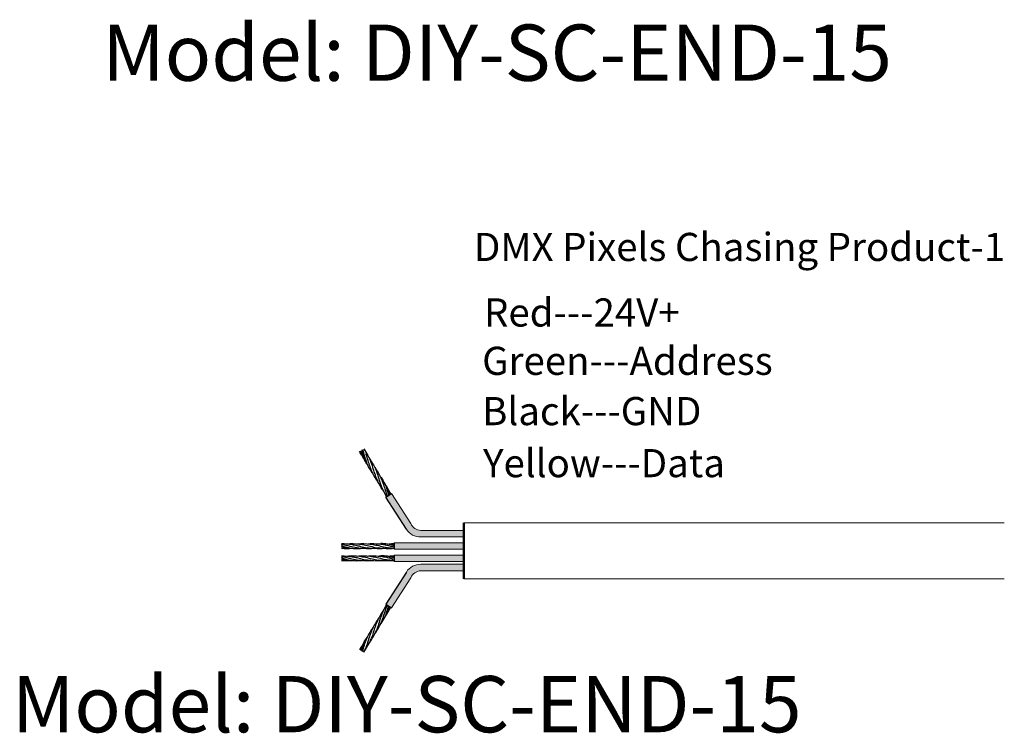
# Model space of a CAD drawing. Units: millimetres. Extents: x 520 to 4389, y 15 to 3189.
# Drawn here: x 3828 to 3933, y 2420 to 2496 of the extents above; entities that cross this region are included whole.
import ezdxf

# ---------------------------------------------------------------- set-up
doc = ezdxf.new("R2010")
doc.units = ezdxf.units.MM
for name, color, linetype, lineweight in [('Sketch Geometry (ANSI)', 7, 'Continuous', 25), ('Symbol (ANSI)', 7, 'Continuous', 25), ('Visible (ANSI)', 7, 'Continuous', 50), ('Visible Narrow (ANSI)', 7, 'Continuous', 35)]:
    doc.layers.add(name, color=color, linetype=linetype, lineweight=lineweight)
doc.styles.add('Note Text (ANSI)', font='tahoma.ttf')

msp = doc.modelspace()

# ---------------------------------------------------------------- hatches: boundary and pattern name
at = {"layer": 'Sketch Geometry (ANSI)', "lineweight": 0, "true_color": 0xed1f24}
h = msp.add_hatch(color=240, dxfattribs=at)
h.dxf.hatch_style = 1
edge = h.paths.add_edge_path()
edge.add_line((3875.576391669807, 2441.937059944276), (3870.977945321691, 2441.937059944276))
edge.add_arc((3871.067954746648, 2443.172581636829), 1.238796007964497, 203.6467852328297, 265.8332859913271, ccw=False)
edge.add_line((3869.933173605588, 2442.675704075207), (3867.876417564036, 2445.900181277989))
edge.add_line((3867.876417564037, 2445.900181277989), (3867.781280447089, 2445.839497381731))
edge.add_spline(control_points=[(3867.78754924873, 2445.826503064328), (3867.785462462653, 2445.83083570591), (3867.783370263101, 2445.835165490154), (3867.781272666158, 2445.839492418609)], knot_values=[0.2498908300534456, 0.2498908300534456, 0.2498908300534456, 0.2498908300534456, 0.252487623459052, 0.252487623459052, 0.252487623459052, 0.252487623459052], degree=3, periodic=0)
edge.add_line((3867.781272666158, 2445.839492418609), (3867.257468235485, 2445.505379984367))
edge.add_line((3867.257468235486, 2445.505379984367), (3869.444540519726, 2442.076599623989))
edge.add_arc((3870.940567081954, 2443.010481491498), 1.763584649898293, 211.9741213094246, 271.2144445421763)
edge.add_line((3870.977945321694, 2441.24729299206), (3875.576391669808, 2441.24729299206))
edge.add_line((3875.576391669807, 2441.24729299206), (3875.576391669807, 2441.937059944277))
at = {"layer": 'Sketch Geometry (ANSI)', "lineweight": 0, "true_color": 0x000000}
h = msp.add_hatch(color=18, dxfattribs=at)
h.dxf.hatch_style = 1
h.paths.add_polyline_path([(3875.576391669807, 2440.624395895739), (3868.137573239304, 2440.624395895739), (3868.137573239304, 2439.934628943523), (3875.576391669807, 2439.934628943523)])
at = {"layer": 'Sketch Geometry (ANSI)', "lineweight": 0, "true_color": 0xf4ee51}
h = msp.add_hatch(color=41, dxfattribs=at)
h.dxf.hatch_style = 1
edge = h.paths.add_edge_path()
edge.add_line((3875.576391669807, 2438.340203734484), (3870.977945321682, 2438.340203734484))
edge.add_arc((3870.940567081954, 2436.577015235045), 1.763584649898446, 88.78555545818482, 148.0258786901636)
edge.add_line((3869.444540519731, 2437.510897102565), (3867.257468235485, 2434.082116742176))
edge.add_line((3867.257468235486, 2434.082116742176), (3867.627535359716, 2433.846066757737))
edge.add_spline(control_points=[(3867.62753364798, 2433.84606784958), (3867.628506765519, 2433.849163641364), (3867.629479032877, 2433.852261151464), (3867.630450496597, 2433.855360402717)], knot_values=[0, 0, 0, 0, 0.001745029569815659, 0.001745029569815659, 0.001745029569815659, 0.001745029569815659], degree=3, periodic=0)
edge.add_spline(control_points=[(3867.43918314164, 2433.3169876117), (3867.45118917737, 2433.345978054833), (3867.462934128369, 2433.375199218227), (3867.531034619523, 2433.549500808244), (3867.580286221935, 2433.695758983955), (3867.62753364798, 2433.84606784958)], knot_values=[0.001745029569815662, 0.001745029569815662, 0.001745029569815662, 0.001745029569815662, 0.01899212508011673, 0.01899212508011673, 0.1037179185120386, 0.1037179185120386, 0.1037179185120386, 0.1037179185120386], degree=3, periodic=0)
edge.add_line((3867.62753364798, 2433.84606784958), (3867.664328173714, 2433.822598195947))
edge.add_spline(control_points=[(3867.667536481281, 2433.833083437144), (3867.666468468495, 2433.829587553997), (3867.665397641026, 2433.826093361586), (3867.664323971636, 2433.822600876272)], knot_values=[6.271247012765649, 6.271247012765649, 6.271247012765649, 6.271247012765649, 6.283185307179585, 6.283185307179585, 6.283185307179585, 6.283185307179585], degree=3, periodic=0)
edge.add_spline(control_points=[(3867.232555657334, 2432.846857179321), (3867.42251058802, 2433.14445428689), (3867.557486967176, 2433.475076142489), (3867.664323971636, 2433.822600876272)], knot_values=[5.083309995006303, 5.083309995006303, 5.083309995006303, 5.083309995006303, 6.27124701276565, 6.27124701276565, 6.27124701276565, 6.27124701276565], degree=3, periodic=0)
edge.add_line((3867.664323971636, 2433.822600876272), (3867.781280447089, 2433.747999344812))
edge.add_spline(control_points=[(3867.78754924873, 2433.760993662215), (3867.785462462653, 2433.756661020633), (3867.783370263101, 2433.752331236389), (3867.781272666158, 2433.748004307934)], knot_values=[0.2498908300534582, 0.2498908300534582, 0.2498908300534582, 0.2498908300534582, 0.252487623459052, 0.252487623459052, 0.252487623459052, 0.252487623459052], degree=3, periodic=0)
edge.add_spline(control_points=[(3867.212385859807, 2432.804519720336), (3867.428796194061, 2433.102767005432), (3867.620824357216, 2433.417031117034), (3867.781272666158, 2433.748004307934)], knot_values=[0.05125824144970806, 0.05125824144970806, 0.05125824144970806, 0.05125824144970806, 0.2498908300534582, 0.2498908300534582, 0.2498908300534582, 0.2498908300534582], degree=3, periodic=0)
edge.add_line((3867.781272666158, 2433.748004307935), (3867.876417564036, 2433.687315448555))
edge.add_line((3867.876417564037, 2433.687315448555), (3869.93317360559, 2436.911792651338))
edge.add_arc((3871.067954746648, 2436.414915089714), 1.23879600796449, 94.16671400838692, 156.3532147670944, ccw=False)
edge.add_line((3870.977945321698, 2437.650436782266), (3875.576391669808, 2437.650436782266))
edge.add_line((3875.576391669807, 2437.650436782266), (3875.576391669807, 2438.340203734484))
at = {"layer": 'Sketch Geometry (ANSI)', "lineweight": 0, "true_color": 0x139b48}
h = msp.add_hatch(color=114, dxfattribs=at)
h.dxf.hatch_style = 1
h.paths.add_polyline_path([(3875.576391669807, 2439.325659515351), (3868.137573239304, 2439.325659515351), (3868.137573239304, 2438.635892563133), (3875.576391669807, 2438.635892563133)])

# ---------------------------------------------------------------- linework, layer by layer
at = {"layer": 'Sketch Geometry (ANSI)', "color": 6, "lineweight": -3}
for p, q in [((3867.257468235486, 2445.505379984367), (3867.876417564037, 2445.900181277989)), ((3867.257468235486, 2434.082116742176), (3867.876417564037, 2433.687315448555))]:
    msp.add_line(p, q, dxfattribs=at)
at = {"layer": 'Sketch Geometry (ANSI)', "color": 240, "lineweight": 0, "true_color": 0xed1f24}
msp.add_line((3867.876417564037, 2445.900181277989), (3869.933173605589, 2442.675704075206), dxfattribs=at)
at = {"layer": 'Sketch Geometry (ANSI)', "color": 240, "lineweight": -3, "true_color": 0xed1f24}
msp.add_line((3869.444540519704, 2442.076599624022), (3867.257468235486, 2445.505379984367), dxfattribs=at)
at = {"layer": 'Sketch Geometry (ANSI)', "lineweight": -3}
for p, q in [((3868.137573239304, 2440.624395895739), (3868.137573239304, 2439.934628943523)), ((3868.137573239304, 2439.325659515351), (3868.137573239304, 2438.635892563133))]:
    msp.add_line(p, q, dxfattribs=at)
at = {"layer": 'Sketch Geometry (ANSI)', "color": 41, "lineweight": -3, "true_color": 0xf4ee51}
msp.add_line((3869.444540519704, 2437.510897102521), (3867.257468235486, 2434.082116742176), dxfattribs=at)
at = {"layer": 'Sketch Geometry (ANSI)', "color": 41, "lineweight": 0, "true_color": 0xf4ee51}
msp.add_line((3867.876417564037, 2433.687315448555), (3869.933173605589, 2436.911792651337), dxfattribs=at)
at = {"layer": 'Sketch Geometry (ANSI)', "color": 240, "lineweight": 0, "true_color": 0xed1f24}
for centre, radius, start, end in [((3871.067954746648, 2443.172581636829), 1.23879600796443, 203.6467852328844, 265.8332859914636), ((3870.940567081954, 2443.010481491498), 1.763584649898568, 211.9741213081413, 271.2144445421796)]:
    msp.add_arc(centre, radius, start, end, dxfattribs=at)
at = {"layer": 'Sketch Geometry (ANSI)', "color": 41, "lineweight": 0, "true_color": 0xf4ee51}
for centre, radius, start, end in [((3870.940567081954, 2436.577015235045), 1.763584649898568, 88.78555545782037, 148.0258786918553), ((3871.067954746648, 2436.414915089714), 1.23879600796443, 94.16671400853643, 156.3532147671156)]:
    msp.add_arc(centre, radius, start, end, dxfattribs=at)
at = {"layer": 'Visible (ANSI)', "lineweight": 0}
for p, q in [((3933.136314774809, 2442.77259272064), (3875.576391669807, 2442.77259272064)), ((3875.576391669807, 2440.624395895739), (3868.137573239304, 2440.624395895739)), ((3875.576391669807, 2439.934628943523), (3868.137573239304, 2439.934628943523)), ((3875.576391669807, 2439.325659515351), (3868.137573239304, 2439.325659515351)), ((3875.576391669807, 2438.635892563133), (3868.137573239304, 2438.635892563133)), ((3933.136314774809, 2436.77259272064), (3875.576391669807, 2436.77259272064))]:
    msp.add_line(p, q, dxfattribs=at)
at = {"layer": 'Visible (ANSI)'}
msp.add_line((3875.576391669807, 2442.77259272064), (3875.576391669807, 2436.77259272064), dxfattribs=at)
at = {"layer": 'Visible (ANSI)', "color": 240, "lineweight": 0, "true_color": 0xed1f24}
for p, q in [((3875.576391669807, 2441.937059944276), (3870.977945321694, 2441.937059944276)), ((3875.576391669807, 2441.24729299206), (3870.977945321694, 2441.24729299206))]:
    msp.add_line(p, q, dxfattribs=at)
at = {"layer": 'Visible (ANSI)', "color": 2, "lineweight": 0, "true_color": 0xf1eb1f}
for p, q in [((3875.576391669807, 2438.340203734484), (3870.977945321694, 2438.340203734484)), ((3875.576391669807, 2437.650436782266), (3870.977945321694, 2437.650436782266))]:
    msp.add_line(p, q, dxfattribs=at)
at = {"layer": 'Visible (ANSI)', "color": 30, "lineweight": -3, "true_color": 0xf26722}
for points in [[(3864.76214482097, 2449.881897420774), (3864.649934187422, 2450.034635096024), (3864.543781491731, 2450.191016793246), (3864.446827580839, 2450.352422584467)], [(3865.173599173051, 2449.155823234701), (3864.914474769666, 2449.543314802062), (3864.709878387044, 2449.9672895453), (3864.529754363604, 2450.402235393822)], [(3864.903958251595, 2450.62701376229), (3865.235584275743, 2450.175025562362), (3865.493073179694, 2449.672285030564), (3865.70902916701, 2449.150815665437)], [(3865.217196362779, 2449.182011378361), (3865.179307742002, 2449.268118840159), (3865.142576248823, 2449.354953610161), (3865.106472563032, 2449.442133254227)], [(3865.335515273598, 2448.92538575182), (3865.279804365405, 2449.001206307429), (3865.225677005034, 2449.077946660837), (3865.173599173051, 2449.155823234701)], [(3866.633749607725, 2447.744182705027), (3866.799206180222, 2447.517436916112), (3866.951807064129, 2447.282705846297), (3867.083698055559, 2447.036870335985)], [(3867.083698055559, 2447.036870335985), (3867.216111980084, 2446.790060115248), (3867.330955781734, 2446.531847580346), (3867.439183765292, 2446.27050924666)], [(3867.212385859807, 2446.782977006207), (3867.431625402162, 2446.480830629886), (3867.625841092876, 2446.162245902417), (3867.78754924873, 2445.826503064328)], [(3867.330418577974, 2445.551911886505), (3867.13846838988, 2445.871464462561), (3866.980838876154, 2446.213598512098), (3866.836627161312, 2446.561826835452)], [(3862.537573239304, 2440.544214929811), (3862.91034491684, 2440.544214929811), (3863.284801561768, 2440.503166269435), (3863.657573239304, 2440.447477309023)], [(3866.456659415802, 2440.51722132034), (3866.550342426808, 2440.525936559487), (3866.643998508338, 2440.532820698827), (3866.737573239303, 2440.537362842092)], [(3866.737573239303, 2440.537362842092), (3867.203174348451, 2440.559963248421), (3867.671972130156, 2440.517034207515), (3868.137573239303, 2440.447477309023)], [(3866.737573239303, 2440.486504865131), (3866.830897360251, 2440.474645227227), (3866.924249118356, 2440.461419149538), (3867.017573239302, 2440.447477309023)], [(3867.571857697008, 2440.516200347926), (3867.760569914278, 2440.533742376766), (3867.949286515723, 2440.544214929811), (3868.137573239303, 2440.544214929811)], [(3863.653662410819, 2440.01148797092), (3863.281759896101, 2439.979131685578), (3862.908651322946, 2439.976691248251), (3862.537573239304, 2440.010952550598)], [(3863.937573239304, 2439.99106701753), (3863.657815613291, 2440.0046465299), (3863.377330865316, 2440.039159108931), (3863.097573239304, 2440.080952550598)], [(3864.775596076399, 2440.01256393857), (3864.496023814208, 2439.987486450932), (3864.216226037997, 2439.977541133781), (3863.937573239304, 2439.99106701753)], [(3868.137573239303, 2440.010952550598), (3867.579350380955, 2439.959412341218), (3867.015796097652, 2439.997558740034), (3866.457573239304, 2440.080952550598)], [(3868.137573239303, 2440.010952550598), (3867.950979559018, 2440.028180575583), (3867.764166919588, 2440.053077020613), (3867.577573239303, 2440.080952550598)], [(3862.537573239304, 2439.245478549421), (3862.91034491684, 2439.245478549421), (3863.284801561768, 2439.204429889046), (3863.657573239304, 2439.148740928634)], [(3863.653662410819, 2438.71275159053), (3863.281759896101, 2438.680395305189), (3862.908651322946, 2438.677954867861), (3862.537573239304, 2438.712216170209)], [(3863.937573239304, 2438.69233063714), (3863.657815613291, 2438.705910149511), (3863.377330865316, 2438.740422728542), (3863.097573239304, 2438.782216170209)], [(3864.775596076399, 2438.71382755818), (3864.496023814208, 2438.688750070543), (3864.216226037997, 2438.678804753392), (3863.937573239304, 2438.69233063714)], [(3866.456659415802, 2439.218484939951), (3866.550342426808, 2439.227200179098), (3866.643998508338, 2439.234084318438), (3866.737573239303, 2439.238626461703)], [(3868.137573239303, 2438.712216170209), (3867.579350380955, 2438.660675960829), (3867.015796097652, 2438.698822359645), (3866.457573239304, 2438.782216170209)], [(3866.737573239303, 2439.238626461703), (3867.203174348451, 2439.261226868032), (3867.671972130156, 2439.218297827126), (3868.137573239303, 2439.148740928634)], [(3866.737573239303, 2439.187768484742), (3866.830897360251, 2439.175908846838), (3866.924249118356, 2439.16268276915), (3867.017573239302, 2439.148740928634)], [(3867.571857697008, 2439.217463967537), (3867.760569914278, 2439.235005996376), (3867.949286515723, 2439.245478549421), (3868.137573239303, 2439.245478549421)], [(3868.137573239303, 2438.712216170209), (3867.950979559018, 2438.729444195194), (3867.764166919588, 2438.754340640225), (3867.577573239303, 2438.782216170209)], [(3867.330418577974, 2434.035584840038), (3867.13846838988, 2433.716032263983), (3866.980838876154, 2433.373898214446), (3866.836627161312, 2433.025669891091)], [(3867.083698055559, 2432.550626390559), (3867.216111980084, 2432.797436611295), (3867.330955781734, 2433.055649146198), (3867.439183765292, 2433.316987479883)], [(3867.212385859807, 2432.804519720336), (3867.431625402162, 2433.106666096656), (3867.625841092876, 2433.425250824125), (3867.78754924873, 2433.760993662215)], [(3866.633749607725, 2431.843314021517), (3866.799206180222, 2432.070059810431), (3866.951807064129, 2432.304790880246), (3867.083698055559, 2432.550626390559)], [(3865.173599173051, 2430.431673491842), (3864.914474769666, 2430.044181924482), (3864.709878387044, 2429.620207181244), (3864.529754363604, 2429.185261332722)], [(3864.903958251595, 2428.960482964253), (3865.235584275743, 2429.412471164181), (3865.493073179694, 2429.915211695979), (3865.70902916701, 2430.436681061106)], [(3865.217196362779, 2430.405485348182), (3865.179307742002, 2430.319377886384), (3865.142576248823, 2430.232543116383), (3865.106472563032, 2430.145363472316)], [(3865.335515273598, 2430.662110974723), (3865.279804365405, 2430.586290419114), (3865.225677005034, 2430.509550065705), (3865.173599173051, 2430.431673491842)], [(3864.76214482097, 2429.705599305769), (3864.649934187422, 2429.552861630519), (3864.543781491731, 2429.396479933297), (3864.446827580839, 2429.235074142077)], [(3864.903958251595, 2428.960482964253), (3864.985271919157, 2429.129308595704), (3865.060124703889, 2429.302270602641), (3865.132310967583, 2429.476578921513)]]:
    msp.add_open_spline(points, degree=3, dxfattribs=at)
for points, knots in [([(3865.106479469692, 2449.442135193874), (3865.082562548503, 2449.49988335768), (3865.059663790405, 2449.558585002363), (3864.982291609369, 2449.767786501232), (3864.933994308411, 2449.918177247358), (3864.839563868662, 2450.226438724655), (3864.794998091942, 2450.379070938488), (3864.746859499462, 2450.532647021788)], [0.833635429671167, 0.833635429671167, 0.833635429671167, 0.833635429671167, 0.8683131713479835, 0.8683131713479835, 0.9547839943497208, 0.9547839943497208, 1.041254817351458, 1.041254817351458, 1.041254817351458, 1.041254817351458]), ([(3865.68318865877, 2448.482031040666), (3865.604546483939, 2448.67191466089), (3865.540070152395, 2448.864580818879), (3865.405697662894, 2449.298688145785), (3865.341631100398, 2449.525503611017), (3865.223686768011, 2449.876389664137), (3865.180498887932, 2449.994560169565), (3865.132311383573, 2450.110917812106)], [0.624373136367384, 0.624373136367384, 0.624373136367384, 0.624373136367384, 0.7377057015127254, 0.7377057015127254, 0.8683131713479839, 0.8683131713479839, 0.937536898839428, 0.937536898839428, 0.937536898839428, 0.937536898839428]), ([(3865.915270896436, 2447.961506534664), (3865.832869079056, 2448.073535629286), (3865.753819996349, 2448.187544682918), (3865.502219711876, 2448.582393779333), (3865.351091702074, 2448.877714532039), (3865.217196362779, 2449.182011378361)], [0.1000715819211511, 0.1000715819211511, 0.1000715819211511, 0.1000715819211511, 0.1750335050493148, 0.1750335050493148, 0.3538784461364215, 0.3538784461364215, 0.3538784461364215, 0.3538784461364215]), ([(3865.470426521429, 2449.680337269037), (3865.545927734736, 2449.578028876264), (3865.618633015683, 2449.474074540917), (3865.926040983231, 2449.000120574164), (3866.11622648672, 2448.600055941492), (3866.285747366437, 2448.190713525846)], [0.09808239144565394, 0.09808239144565394, 0.09808239144565394, 0.09808239144565394, 0.166621013772729, 0.166621013772729, 0.4042457527107702, 0.4042457527107702, 0.4042457527107702, 0.4042457527107702]), ([(3866.259914594668, 2447.521931840891), (3866.218074951958, 2447.622972485256), (3866.179652280231, 2447.72621659971), (3866.064542273843, 2448.061286130646), (3866.000037568223, 2448.28783841022), (3865.862113761019, 2448.738080902746), (3865.794019409952, 2448.945607307995), (3865.709029960481, 2449.150815739396)], [0.4155681424698436, 0.4155681424698436, 0.4155681424698436, 0.4155681424698436, 0.4764907618422081, 0.4764907618422081, 0.6070982316774666, 0.6070982316774666, 0.7290869617988172, 0.7290869617988172, 0.7290869617988172, 0.7290869617988172]), ([(3866.492194878124, 2447.000979644693), (3866.418954005328, 2447.10052161242), (3866.348383945849, 2447.201632107672), (3866.042897145664, 2447.672624066318), (3865.852711642176, 2448.072688698991), (3865.683190762458, 2448.482031114637)], [0.09999578055471645, 0.09999578055471645, 0.09999578055471645, 0.09999578055471645, 0.166621013772729, 0.166621013772729, 0.4042457527109739, 0.4042457527109739, 0.4042457527109739, 0.4042457527109739]), ([(3866.053461450199, 2448.711662856196), (3866.126702322996, 2448.612120888469), (3866.197272382473, 2448.511010393217), (3866.502759182659, 2448.040018434571), (3866.692944686148, 2447.639953801899), (3866.862465565865, 2447.230611386253)], [0.09999578055471393, 0.09999578055471393, 0.09999578055471393, 0.09999578055471393, 0.1666210137727362, 0.1666210137727362, 0.4042457527110598, 0.4042457527110598, 0.4042457527110598, 0.4042457527110598]), ([(3866.83662712051, 2446.561826994588), (3866.800594261915, 2446.648837591237), (3866.767209812637, 2446.737215755479), (3866.682427571079, 2446.978325666174), (3866.635606400063, 2447.129603100255), (3866.518477324014, 2447.517377963302), (3866.452665394549, 2447.743145014148), (3866.343858462708, 2448.045047807654), (3866.315618595461, 2448.118563154722), (3866.285739769302, 2448.190711012815)], [0.2075063861801557, 0.2075063861801557, 0.2075063861801557, 0.2075063861801557, 0.2594124690052126, 0.2594124690052126, 0.34588329200695, 0.34588329200695, 0.4764907618422088, 0.4764907618422088, 0.5199038786245423, 0.5199038786245423, 0.5199038786245423, 0.5199038786245423]), ([(3867.06668650163, 2446.043905258038), (3866.99424179856, 2446.142469661873), (3866.924423997775, 2446.242575519048), (3866.619615345091, 2446.712521926726), (3866.429429841603, 2447.112586559399), (3866.259908961885, 2447.521928975045)], [0.1006711824319491, 0.1006711824319491, 0.1006711824319491, 0.1006711824319491, 0.1666210137727289, 0.1666210137727289, 0.4042457527110669, 0.4042457527110669, 0.4042457527110669, 0.4042457527110669]), ([(3866.862464634936, 2447.230611229725), (3866.868469398851, 2447.216112914192), (3866.874415530705, 2447.201540291108), (3866.969579607596, 2446.964874173668), (3867.039671487795, 2446.741678021667), (3867.156800563845, 2446.35390315862), (3867.2017456956, 2446.20149881737), (3867.300579934643, 2445.895882632791), (3867.352825029362, 2445.74786326406), (3867.413345360739, 2445.60172469586)], [0.7290869617987971, 0.7290869617987971, 0.7290869617987971, 0.7290869617987971, 0.7377057015127253, 0.7377057015127253, 0.8683131713479837, 0.8683131713479837, 0.9547839943497209, 0.9547839943497209, 1.041254817351459, 1.041254817351459, 1.041254817351459, 1.041254817351459]), ([(3867.630450496597, 2445.732136323826), (3867.582311904116, 2445.885712407126), (3867.532200001539, 2446.035013150705), (3867.462934128369, 2446.212297508317), (3867.45118917737, 2446.24151867171), (3867.43918314164, 2446.270509114844)], [0, 0, 0, 0, 0.08647082300173749, 0.08647082300173749, 0.1037179185120386, 0.1037179185120386, 0.1037179185120386, 0.1037179185120386]), ([(3864.217573584483, 2440.080953429222), (3864.202053119843, 2440.083271514709), (3864.186499147469, 2440.085678124559), (3863.934618343185, 2440.125966002487), (3863.707194802089, 2440.180810572802), (3863.314468065008, 2440.28007927305), (3863.1606784136, 2440.320027880288), (3862.84780139834, 2440.392673818964), (3862.694011746933, 2440.424106708778), (3862.537573239304, 2440.447477309023)], [0.7290869617987971, 0.7290869617987971, 0.7290869617987971, 0.7290869617987971, 0.7377057015127253, 0.7377057015127253, 0.8683131713479837, 0.8683131713479837, 0.9547839943497209, 0.9547839943497209, 1.041254817351459, 1.041254817351459, 1.041254817351459, 1.041254817351459]), ([(3863.095129468655, 2440.516954393574), (3863.216925963051, 2440.528302990819), (3863.338691180921, 2440.53660598208), (3863.898499438825, 2440.555910262031), (3864.339380109301, 2440.512939685433), (3864.777573239304, 2440.447477309023)], [0.1006711824319491, 0.1006711824319491, 0.1006711824319491, 0.1006711824319491, 0.1666210137727289, 0.1666210137727289, 0.4042457527110669, 0.4042457527110669, 0.4042457527110669, 0.4042457527110669]), ([(3863.65757339673, 2440.447477262057), (3863.750716133641, 2440.433561753131), (3863.843667458693, 2440.416671740122), (3864.094011746934, 2440.365195970444), (3864.24780139834, 2440.327435842831), (3864.640528135422, 2440.228167142584), (3864.867951676519, 2440.168329827616), (3865.182780654921, 2440.106144945999), (3865.260341982961, 2440.092498087405), (3865.337574997018, 2440.080960357148)], [0.2075063861801557, 0.2075063861801557, 0.2075063861801557, 0.2075063861801557, 0.2594124690052126, 0.2594124690052126, 0.34588329200695, 0.34588329200695, 0.4764907618422088, 0.4764907618422088, 0.5199038786245423, 0.5199038786245423, 0.5199038786245423, 0.5199038786245423]), ([(3864.211387451754, 2440.516604768501), (3864.334431916466, 2440.528132495539), (3864.457445702593, 2440.536563033334), (3865.018499438826, 2440.555910262031), (3865.459380109301, 2440.512939685433), (3865.897573239303, 2440.447477309023)], [0.09999578055471645, 0.09999578055471645, 0.09999578055471645, 0.09999578055471645, 0.166621013772729, 0.166621013772729, 0.4042457527109739, 0.4042457527109739, 0.4042457527109739, 0.4042457527109739]), ([(3864.777572795532, 2440.447471004708), (3864.885732636827, 2440.431308818993), (3864.994021877222, 2440.411082863229), (3865.340528135423, 2440.337222744351), (3865.567951676518, 2440.275860497145), (3866.024935560589, 2440.162251481788), (3866.237897879553, 2440.113763336596), (3866.457572894125, 2440.080951832324)], [0.4155681424698436, 0.4155681424698436, 0.4155681424698436, 0.4155681424698436, 0.4764907618422081, 0.4764907618422081, 0.6070982316774666, 0.6070982316774666, 0.7290869617988172, 0.7290869617988172, 0.7290869617988172, 0.7290869617988172]), ([(3865.331857525079, 2440.516562456641), (3865.47032359757, 2440.529513298996), (3865.608760544865, 2440.538570528738), (3866.076794406759, 2440.550932414018), (3866.407773299827, 2440.528415871883), (3866.737573239303, 2440.486504865131)], [0.1000715819211511, 0.1000715819211511, 0.1000715819211511, 0.1000715819211511, 0.1750335050493148, 0.1750335050493148, 0.3538784461364215, 0.3538784461364215, 0.3538784461364215, 0.3538784461364215]), ([(3865.897574259139, 2440.447479150466), (3866.100843940852, 2440.417117704716), (3866.299204534018, 2440.373180011987), (3866.740528135422, 2440.264835118006), (3866.967951676518, 2440.202961758201), (3867.32947586702, 2440.123386966342), (3867.453014252318, 2440.099559908263), (3867.577573031165, 2440.080952190353)], [0.624373136367384, 0.624373136367384, 0.624373136367384, 0.624373136367384, 0.7377057015127254, 0.7377057015127254, 0.8683131713479839, 0.8683131713479839, 0.937536898839428, 0.937536898839428, 0.937536898839428, 0.937536898839428]), ([(3867.017571345606, 2440.447470389622), (3867.079390505742, 2440.438236702262), (3867.141502742526, 2440.427639237814), (3867.3606784136, 2440.38624181354), (3867.514468065006, 2440.350203654318), (3867.827345080267, 2440.272420496376), (3867.981134731674, 2440.232029355345), (3868.137573239303, 2440.194214929811)], [0.833635429671167, 0.833635429671167, 0.833635429671167, 0.833635429671167, 0.8683131713479835, 0.8683131713479835, 0.9547839943497208, 0.9547839943497208, 1.041254817351458, 1.041254817351458, 1.041254817351458, 1.041254817351458]), ([(3862.537573239304, 2440.194214929811), (3862.694011746933, 2440.156400504276), (3862.84780139834, 2440.122479155058), (3863.035442452551, 2440.090567724273), (3863.066539620844, 2440.085589131279), (3863.097573447441, 2440.08095315309)], [0, 0, 0, 0, 0.08647082300173749, 0.08647082300173749, 0.1037179185120386, 0.1037179185120386, 0.1037179185120386, 0.1037179185120386]), ([(3865.903759026853, 2440.01182509112), (3865.780714562141, 2440.000297364083), (3865.657700776014, 2439.991866826286), (3865.096647039782, 2439.97251959759), (3864.655766369307, 2440.015490174188), (3864.217573239304, 2440.080952550598)], [0.09999578055471393, 0.09999578055471393, 0.09999578055471393, 0.09999578055471393, 0.1666210137727362, 0.1666210137727362, 0.4042457527110598, 0.4042457527110598, 0.4042457527110598, 0.4042457527110598]), ([(3867.034360125657, 2440.012825911981), (3866.907780276913, 2440.000785050936), (3866.781229171106, 2439.991988498529), (3866.216647039783, 2439.97251959759), (3865.775766369308, 2440.015490174188), (3865.337573239305, 2440.080952550597)], [0.09808239144565394, 0.09808239144565394, 0.09808239144565394, 0.09808239144565394, 0.166621013772729, 0.166621013772729, 0.4042457527107702, 0.4042457527107702, 0.4042457527107702, 0.4042457527107702]), ([(3864.217573584483, 2438.782217048833), (3864.202053119843, 2438.784535134319), (3864.186499147469, 2438.78694174417), (3863.934618343185, 2438.827229622098), (3863.707194802089, 2438.882074192414), (3863.314468065008, 2438.981342892661), (3863.1606784136, 2439.021291499899), (3862.84780139834, 2439.093937438574), (3862.694011746933, 2439.125370328388), (3862.537573239304, 2439.148740928634)], [0.7290869617987971, 0.7290869617987971, 0.7290869617987971, 0.7290869617987971, 0.7377057015127253, 0.7377057015127253, 0.8683131713479837, 0.8683131713479837, 0.9547839943497209, 0.9547839943497209, 1.041254817351459, 1.041254817351459, 1.041254817351459, 1.041254817351459]), ([(3862.537573239304, 2438.895478549422), (3862.694011746933, 2438.857664123887), (3862.84780139834, 2438.823742774668), (3863.035442452551, 2438.791831343884), (3863.066539620844, 2438.78685275089), (3863.097573447441, 2438.782216772702)], [0, 0, 0, 0, 0.08647082300173749, 0.08647082300173749, 0.1037179185120386, 0.1037179185120386, 0.1037179185120386, 0.1037179185120386]), ([(3863.095129468655, 2439.218218013186), (3863.216925963051, 2439.229566610429), (3863.338691180921, 2439.237869601691), (3863.898499438825, 2439.257173881641), (3864.339380109301, 2439.214203305043), (3864.777573239304, 2439.148740928634)], [0.1006711824319491, 0.1006711824319491, 0.1006711824319491, 0.1006711824319491, 0.1666210137727289, 0.1666210137727289, 0.4042457527110669, 0.4042457527110669, 0.4042457527110669, 0.4042457527110669]), ([(3863.65757339673, 2439.148740881668), (3863.750716133641, 2439.134825372741), (3863.843667458693, 2439.117935359734), (3864.094011746934, 2439.066459590055), (3864.24780139834, 2439.028699462441), (3864.640528135422, 2438.929430762194), (3864.867951676519, 2438.869593447226), (3865.182780654921, 2438.807408565611), (3865.260341982961, 2438.793761707016), (3865.337574997018, 2438.782223976758)], [0.2075063861801557, 0.2075063861801557, 0.2075063861801557, 0.2075063861801557, 0.2594124690052126, 0.2594124690052126, 0.34588329200695, 0.34588329200695, 0.4764907618422088, 0.4764907618422088, 0.5199038786245423, 0.5199038786245423, 0.5199038786245423, 0.5199038786245423]), ([(3864.211387451754, 2439.217868388112), (3864.334431916466, 2439.229396115149), (3864.457445702593, 2439.237826652946), (3865.018499438826, 2439.257173881641), (3865.459380109301, 2439.214203305043), (3865.897573239303, 2439.148740928634)], [0.09999578055471645, 0.09999578055471645, 0.09999578055471645, 0.09999578055471645, 0.166621013772729, 0.166621013772729, 0.4042457527109739, 0.4042457527109739, 0.4042457527109739, 0.4042457527109739]), ([(3865.903759026853, 2438.713088710731), (3865.780714562141, 2438.701560983694), (3865.657700776014, 2438.693130445897), (3865.096647039782, 2438.673783217201), (3864.655766369307, 2438.716753793799), (3864.217573239304, 2438.782216170209)], [0.09999578055471393, 0.09999578055471393, 0.09999578055471393, 0.09999578055471393, 0.1666210137727362, 0.1666210137727362, 0.4042457527110598, 0.4042457527110598, 0.4042457527110598, 0.4042457527110598]), ([(3864.777572795532, 2439.148734624319), (3864.885732636827, 2439.132572438604), (3864.994021877222, 2439.11234648284), (3865.340528135423, 2439.038486363962), (3865.567951676518, 2438.977124116755), (3866.024935560589, 2438.863515101399), (3866.237897879553, 2438.815026956207), (3866.457572894125, 2438.782215451935)], [0.4155681424698436, 0.4155681424698436, 0.4155681424698436, 0.4155681424698436, 0.4764907618422081, 0.4764907618422081, 0.6070982316774666, 0.6070982316774666, 0.7290869617988172, 0.7290869617988172, 0.7290869617988172, 0.7290869617988172]), ([(3865.331857525079, 2439.217826076251), (3865.47032359757, 2439.230776918607), (3865.608760544865, 2439.239834148349), (3866.076794406759, 2439.252196033629), (3866.407773299827, 2439.229679491494), (3866.737573239303, 2439.187768484742)], [0.1000715819211511, 0.1000715819211511, 0.1000715819211511, 0.1000715819211511, 0.1750335050493148, 0.1750335050493148, 0.3538784461364215, 0.3538784461364215, 0.3538784461364215, 0.3538784461364215]), ([(3867.034360125657, 2438.714089531592), (3866.907780276913, 2438.702048670546), (3866.781229171106, 2438.693252118141), (3866.216647039783, 2438.673783217201), (3865.775766369308, 2438.716753793799), (3865.337573239305, 2438.782216170209)], [0.09808239144565394, 0.09808239144565394, 0.09808239144565394, 0.09808239144565394, 0.166621013772729, 0.166621013772729, 0.4042457527107702, 0.4042457527107702, 0.4042457527107702, 0.4042457527107702]), ([(3865.897574259139, 2439.148742770077), (3866.100843940852, 2439.118381324328), (3866.299204534018, 2439.074443631598), (3866.740528135422, 2438.966098737616), (3866.967951676518, 2438.904225377812), (3867.32947586702, 2438.824650585953), (3867.453014252318, 2438.800823527874), (3867.577573031165, 2438.782215809964)], [0.624373136367384, 0.624373136367384, 0.624373136367384, 0.624373136367384, 0.7377057015127254, 0.7377057015127254, 0.8683131713479839, 0.8683131713479839, 0.937536898839428, 0.937536898839428, 0.937536898839428, 0.937536898839428]), ([(3867.017571345606, 2439.148734009234), (3867.079390505742, 2439.139500321872), (3867.141502742526, 2439.128902857425), (3867.3606784136, 2439.087505433152), (3867.514468065006, 2439.051467273928), (3867.827345080267, 2438.973684115987), (3867.981134731674, 2438.933292974955), (3868.137573239303, 2438.895478549422)], [0.833635429671167, 0.833635429671167, 0.833635429671167, 0.833635429671167, 0.8683131713479835, 0.8683131713479835, 0.9547839943497208, 0.9547839943497208, 1.041254817351458, 1.041254817351458, 1.041254817351458, 1.041254817351458]), ([(3867.06668650163, 2433.543591468505), (3866.99424179856, 2433.445027064669), (3866.924423997775, 2433.344921207496), (3866.619615345091, 2432.874974799816), (3866.429429841603, 2432.474910167145), (3866.259908961885, 2432.065567751499)], [0.1006711824319491, 0.1006711824319491, 0.1006711824319491, 0.1006711824319491, 0.1666210137727289, 0.1666210137727289, 0.4042457527110669, 0.4042457527110669, 0.4042457527110669, 0.4042457527110669]), ([(3866.862464634936, 2432.356885496819), (3866.868469398851, 2432.37138381235), (3866.874415530705, 2432.385956435435), (3866.969579607596, 2432.622622552875), (3867.039671487795, 2432.845818704876), (3867.156800563845, 2433.233593567924), (3867.2017456956, 2433.385997909173), (3867.300579934643, 2433.691614093752), (3867.352825029362, 2433.839633462484), (3867.413345360739, 2433.985772030684)], [0.7290869617987971, 0.7290869617987971, 0.7290869617987971, 0.7290869617987971, 0.7377057015127253, 0.7377057015127253, 0.8683131713479837, 0.8683131713479837, 0.9547839943497209, 0.9547839943497209, 1.041254817351459, 1.041254817351459, 1.041254817351459, 1.041254817351459]), ([(3867.630450496597, 2433.855360402717), (3867.582311904116, 2433.701784319416), (3867.532200001539, 2433.552483575839), (3867.462934128369, 2433.375199218227), (3867.45118917737, 2433.345978054833), (3867.43918314164, 2433.3169876117)], [0, 0, 0, 0, 0.08647082300173749, 0.08647082300173749, 0.1037179185120386, 0.1037179185120386, 0.1037179185120386, 0.1037179185120386]), ([(3866.492194878124, 2432.58651708185), (3866.418954005328, 2432.486975114122), (3866.348383945849, 2432.385864618872), (3866.042897145664, 2431.914872660224), (3865.852711642176, 2431.514808027553), (3865.683190762458, 2431.105465611907)], [0.09999578055471645, 0.09999578055471645, 0.09999578055471645, 0.09999578055471645, 0.166621013772729, 0.166621013772729, 0.4042457527109739, 0.4042457527109739, 0.4042457527109739, 0.4042457527109739]), ([(3866.259914594668, 2432.065564885653), (3866.218074951958, 2431.964524241287), (3866.179652280231, 2431.861280126834), (3866.064542273843, 2431.526210595896), (3866.000037568223, 2431.299658316324), (3865.862113761019, 2430.849415823796), (3865.794019409952, 2430.641889418548), (3865.709029960481, 2430.436680987147)], [0.4155681424698436, 0.4155681424698436, 0.4155681424698436, 0.4155681424698436, 0.4764907618422081, 0.4764907618422081, 0.6070982316774666, 0.6070982316774666, 0.7290869617988172, 0.7290869617988172, 0.7290869617988172, 0.7290869617988172]), ([(3866.053461450199, 2430.875833870347), (3866.126702322996, 2430.975375838074), (3866.197272382473, 2431.076486333325), (3866.502759182659, 2431.547478291973), (3866.692944686148, 2431.947542924644), (3866.862465565865, 2432.35688534029)], [0.09999578055471393, 0.09999578055471393, 0.09999578055471393, 0.09999578055471393, 0.1666210137727362, 0.1666210137727362, 0.4042457527110598, 0.4042457527110598, 0.4042457527110598, 0.4042457527110598]), ([(3866.83662712051, 2433.025669731956), (3866.800594261915, 2432.938659135306), (3866.767209812637, 2432.850280971064), (3866.682427571079, 2432.60917106037), (3866.635606400063, 2432.457893626289), (3866.518477324014, 2432.070118763241), (3866.452665394549, 2431.844351712396), (3866.343858462708, 2431.542448918889), (3866.315618595461, 2431.468933571821), (3866.285739769302, 2431.396785713729)], [0.2075063861801557, 0.2075063861801557, 0.2075063861801557, 0.2075063861801557, 0.2594124690052126, 0.2594124690052126, 0.34588329200695, 0.34588329200695, 0.4764907618422088, 0.4764907618422088, 0.5199038786245423, 0.5199038786245423, 0.5199038786245423, 0.5199038786245423]), ([(3865.68318865877, 2431.105465685878), (3865.604546483939, 2430.915582065653), (3865.540070152395, 2430.722915907664), (3865.405697662894, 2430.288808580758), (3865.341631100398, 2430.061993115526), (3865.223686768011, 2429.711107062406), (3865.180498887932, 2429.592936556978), (3865.132311383573, 2429.476578914438)], [0.624373136367384, 0.624373136367384, 0.624373136367384, 0.624373136367384, 0.7377057015127254, 0.7377057015127254, 0.8683131713479839, 0.8683131713479839, 0.937536898839428, 0.937536898839428, 0.937536898839428, 0.937536898839428]), ([(3865.915270896436, 2431.625990191879), (3865.832869079056, 2431.513961097257), (3865.753819996349, 2431.399952043625), (3865.502219711876, 2431.00510294721), (3865.351091702074, 2430.709782194504), (3865.217196362779, 2430.405485348182)], [0.1000715819211511, 0.1000715819211511, 0.1000715819211511, 0.1000715819211511, 0.1750335050493148, 0.1750335050493148, 0.3538784461364215, 0.3538784461364215, 0.3538784461364215, 0.3538784461364215]), ([(3865.470426521429, 2429.907159457506), (3865.545927734736, 2430.009467850279), (3865.618633015683, 2430.113422185625), (3865.926040983231, 2430.58737615238), (3866.11622648672, 2430.987440785051), (3866.285747366437, 2431.396783200697)], [0.09808239144565394, 0.09808239144565394, 0.09808239144565394, 0.09808239144565394, 0.166621013772729, 0.166621013772729, 0.4042457527107702, 0.4042457527107702, 0.4042457527107702, 0.4042457527107702]), ([(3865.106479469692, 2430.145361532669), (3865.082562548503, 2430.087613368863), (3865.059663790405, 2430.02891172418), (3864.982291609369, 2429.819710225312), (3864.933994308411, 2429.669319479185), (3864.839563868662, 2429.361058001888), (3864.794998091942, 2429.208425788055), (3864.746859499462, 2429.054849704756)], [0.833635429671167, 0.833635429671167, 0.833635429671167, 0.833635429671167, 0.8683131713479835, 0.8683131713479835, 0.9547839943497208, 0.9547839943497208, 1.041254817351458, 1.041254817351458, 1.041254817351458, 1.041254817351458])]:
    msp.add_open_spline(points, degree=3, knots=knots, dxfattribs=at)
at = {"layer": 'Visible Narrow (ANSI)', "color": 30, "lineweight": -3, "true_color": 0xf26722}
for points in [[(3864.649767131054, 2450.47432516875), (3864.767464841594, 2450.000637801321), (3864.914644716791, 2449.544659904805), (3865.173624212885, 2449.155838275734)], [(3864.783945484146, 2450.554923987361), (3864.924470629849, 2450.094948699888), (3865.028562402505, 2449.61308846035), (3865.217257048173, 2449.182047831119)], [(3867.232509203957, 2446.740712322061), (3867.424397644309, 2446.440105662109), (3867.560185669576, 2446.105800368399), (3867.667536481281, 2445.7544132894)], [(3868.137573239303, 2440.307477309023), (3867.670906572637, 2440.450497221451), (3867.20423990597, 2440.559124934288), (3866.737573239303, 2440.537333632059)], [(3868.137573239303, 2440.150952550598), (3867.670906572637, 2440.267343288559), (3867.20423990597, 2440.426235106487), (3866.737573239303, 2440.486434073037)], [(3863.607069631817, 2440.016000780533), (3863.250570834312, 2440.006297949746), (3862.894072036808, 2440.062038640333), (3862.537573239304, 2440.150952550598)], [(3863.607069631817, 2438.717264400144), (3863.250570834312, 2438.707561569357), (3862.894072036808, 2438.763302259943), (3862.537573239304, 2438.852216170209)], [(3868.137573239303, 2439.008740928634), (3867.670906572637, 2439.151760841061), (3867.20423990597, 2439.260388553898), (3866.737573239303, 2439.23859725167)], [(3868.137573239303, 2438.852216170209), (3867.670906572637, 2438.968606908171), (3867.20423990597, 2439.127498726099), (3866.737573239303, 2439.187697692648)], [(3867.232509203957, 2432.846784404483), (3867.424397644309, 2433.147391064434), (3867.560185669576, 2433.481696358144), (3867.667536481281, 2433.833083437144)], [(3864.649767131054, 2429.113171557793), (3864.767464841594, 2429.586858925222), (3864.914644716791, 2430.042836821739), (3865.173624212885, 2430.431658450809)], [(3864.783945484146, 2429.032572739182), (3864.924470629849, 2429.492548026655), (3865.028562402505, 2429.974408266193), (3865.217257048173, 2430.405448895424)]]:
    msp.add_open_spline(points, degree=3, dxfattribs=at)
for points in [[(3867.082784223644, 2447.036321411579), (3867.11418206441, 2446.979065347776), (3867.14357545635, 2446.920605243206), (3867.170789594164, 2446.860836095082), (3867.338212077005, 2446.493133864552), (3867.432116939058, 2446.081270759736), (3867.533358128188, 2445.673814470789)], [(3863.937573239304, 2439.992133041343), (3863.872323796844, 2439.994700434133), (3863.807074354385, 2439.999606101771), (3863.741824911926, 2440.007053962078), (3863.34040768772, 2440.052873501655), (3862.938990463512, 2440.184454474195), (3862.537573239304, 2440.307477309023)], [(3863.937573239304, 2438.693396660954), (3863.872323796844, 2438.695964053744), (3863.807074354385, 2438.700869721381), (3863.741824911926, 2438.70831758169), (3863.34040768772, 2438.754137121266), (3862.938990463512, 2438.885718093806), (3862.537573239304, 2439.008740928634)], [(3867.082784223644, 2432.551175314964), (3867.11418206441, 2432.608431378767), (3867.14357545635, 2432.666891483338), (3867.170789594164, 2432.726660631462), (3867.338212077005, 2433.094362861992), (3867.432116939058, 2433.506225966808), (3867.533358128188, 2433.913682255755)]]:
    msp.add_open_spline(points, degree=3, knots=[4.712388980384687, 4.712388980384687, 4.712388980384687, 4.712388980384687, 4.932018090113264, 4.932018090113264, 4.932018090113264, 6.283185307179586, 6.283185307179586, 6.283185307179586, 6.283185307179586], dxfattribs=at)

# ---------------------------------------------------------------- texts
at = {"layer": 'Symbol (ANSI)', "lineweight": 0, "insert": (3837.060391875682, 2495.865389447665), "char_height": 6, "width": 134.8538181929926, "attachment_point": 1, "style": 'Note Text (ANSI)'}
msp.add_mtext('Model: DIY-SC-END-15', dxfattribs=at)
at = {"layer": 'Symbol (ANSI)', "lineweight": -3, "attachment_point": 1, "style": 'Note Text (ANSI)'}
for s, insert, char_height, width in [('DMX Pixels Chasing Product-1', (3876.643897984944, 2473.660466953579), 3, 112.8897400467995), ('Red---24V+', (3877.718342627046, 2466.677381685614), 3, 112.8897400467995), ('Green---Address', (3877.519338936774, 2461.523964671911), 3, 112.8897400467995), ('Black---GND', (3877.519338936774, 2456.164010313481), 3, 112.8897400467995), ('Yellow---Data', (3877.622976421499, 2450.6197094841), 3, 112.8897400467995), ('Model: DIY-SC-END-15', (3827.435094454588, 2426.429539439268), 6, 134.8538181929926)]:
    msp.add_mtext(s, dxfattribs=dict(at, insert=insert, char_height=char_height, width=width))

doc.saveas('drawing.dxf')
